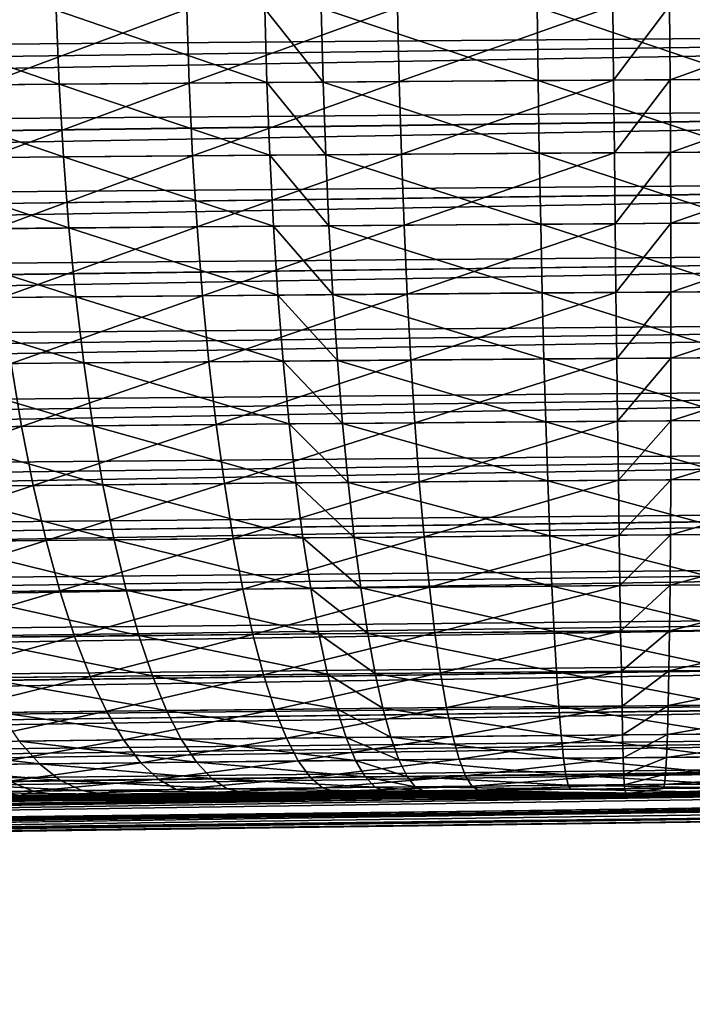
# Model space of a CAD drawing. Extents: x -30 to 30, y -63 to 0.
# Drawn here: x 22.8 to 23.4, y -63 to -62.1 of the extents above; entities that cross this region are included whole.
import ezdxf

# ---------------------------------------------------------------- set-up
doc = ezdxf.new("R2010")
doc.units = 0
doc.header["$MEASUREMENT"] = 0
doc.layers.add('L1', color=7, linetype='Continuous')

msp = doc.modelspace()

# ---------------------------------------------------------------- linework, layer by layer
at = {"layer": 'L1', "color": 7}
for points in [[(10.75011, -50.30698, -7.083118), (10.67688, -62.1746, -7.156351), (25.20338, -50.30698, -21.53638)], [(25.20338, -50.30698, -21.53638), (10.67688, -62.1746, -7.156351), (25.1313, -61.98787, -21.60846)], [(10.75011, -50.30698, 7.068976), (25.13129, -61.988, 21.59432), (10.67688, -62.17464, 7.14221)], [(10.67688, -62.17464, 7.14221), (25.13129, -61.988, 21.59432), (10.67457, -62.24392, 7.145011)], [(10.67457, -62.24392, 7.145011), (25.13129, -61.988, 21.59432), (25.12939, -62.05727, 21.59752)], [(25.1313, -61.98787, -21.60846), (10.67688, -62.1746, -7.156351), (25.12939, -62.05714, -21.61166)], [(22.77508, -62.11371, -25.77545), (22.77204, -62.0453, -25.78451), (22.96323, -62.04379, -25.82397)], [(22.77508, -62.11371, -25.77545), (22.96323, -62.04379, -25.82397), (22.96552, -62.11216, -25.81471)], [(23.03736, -62.11159, 25.82948), (23.0354, -62.04324, 25.83881), (22.84248, -62.04472, 25.80555)], [(22.96552, -62.11216, -25.81471), (22.96323, -62.04379, -25.82397), (23.15838, -62.04236, -25.84844)], [(22.96552, -62.11216, -25.81471), (23.15838, -62.04236, -25.84844), (23.15988, -62.1107, -25.83903)], [(23.08952, -62.1112, 25.83581), (23.08777, -62.04285, 25.84518), (23.0354, -62.04324, 25.83881)], [(23.08952, -62.1112, 25.83581), (23.0354, -62.04324, 25.83881), (23.03736, -62.11159, 25.82948)], [(23.28844, -62.10977, 25.84978), (23.28749, -62.04146, 25.85925), (23.08777, -62.04285, 25.84518)], [(23.28844, -62.10977, 25.84978), (23.08777, -62.04285, 25.84518), (23.08952, -62.1112, 25.83581)], [(23.15988, -62.1107, -25.83903), (23.15838, -62.04236, -25.84844), (23.3576, -62.041, -25.85743)], [(23.15988, -62.1107, -25.83903), (23.3576, -62.041, -25.85743), (23.35829, -62.1093, -25.84795)], [(23.48507, -62.10846, 25.84791), (23.48493, -62.04018, 25.85742), (23.28749, -62.04146, 25.85925)], [(23.48507, -62.10846, 25.84791), (23.28749, -62.04146, 25.85925), (23.28844, -62.10977, 25.84978)], [(23.35829, -62.1093, -25.84795), (23.3576, -62.041, -25.85743), (23.41002, -62.04066, -25.85714)], [(23.35829, -62.1093, -25.84795), (23.41002, -62.04066, -25.85714), (23.4105, -62.10895, -25.84765)], [(23.4105, -62.10895, -25.84765), (23.41002, -62.04066, -25.85714), (23.60469, -62.03946, -25.84637)], [(23.4105, -62.10895, -25.84765), (23.60469, -62.03946, -25.84637), (23.60437, -62.10772, -25.83688)], [(22.8452, -62.11311, 25.7964), (22.84248, -62.04472, 25.80555), (22.65252, -62.04627, 25.7572)], [(22.8452, -62.11311, 25.7964), (22.65252, -62.04627, 25.7572), (22.656, -62.1147, 25.7483)], [(23.03736, -62.11159, 25.82948), (22.84248, -62.04472, 25.80555), (22.8452, -62.11311, 25.7964)], [(10.67457, -62.24392, 7.145011), (25.12939, -62.05727, 21.59752), (10.66803, -62.31263, 7.152046)], [(10.66803, -62.31263, 7.152046), (25.12939, -62.05727, 21.59752), (25.12324, -62.12597, 21.60496)], [(25.12939, -62.05714, -21.61166), (10.67688, -62.1746, -7.156351), (10.67457, -62.24388, -7.159153)], [(25.12939, -62.05714, -21.61166), (10.67457, -62.24388, -7.159153), (25.12324, -62.12584, -21.6191)], [(23.41088, -62.17618, -25.8323), (23.4105, -62.10895, -25.84765), (23.60437, -62.10772, -25.83688)], [(23.41088, -62.17618, -25.8323), (23.60437, -62.10772, -25.83688), (23.60349, -62.17492, -25.82157)], [(22.84915, -62.18042, 25.78152), (22.8452, -62.11311, 25.7964), (22.656, -62.1147, 25.7483)], [(22.84915, -62.18042, 25.78152), (22.656, -62.1147, 25.7483), (22.66113, -62.18205, 25.73376)], [(22.77953, -62.18104, -25.7607), (22.77508, -62.11371, -25.77545), (22.96552, -62.11216, -25.81471)], [(22.77953, -62.18104, -25.7607), (22.96552, -62.11216, -25.81471), (22.96875, -62.17946, -25.79967)], [(23.04008, -62.17887, 25.81435), (23.03736, -62.11159, 25.82948), (22.8452, -62.11311, 25.7964)], [(23.04008, -62.17887, 25.81435), (22.8452, -62.11311, 25.7964), (22.84915, -62.18042, 25.78152)], [(22.96875, -62.17946, -25.79967), (22.96552, -62.11216, -25.81471), (23.15988, -62.1107, -25.83903)], [(22.96875, -62.17946, -25.79967), (23.15988, -62.1107, -25.83903), (23.16187, -62.17796, -25.8238)], [(23.09191, -62.17847, 25.82063), (23.08952, -62.1112, 25.83581), (23.03736, -62.11159, 25.82948)], [(23.09191, -62.17847, 25.82063), (23.03736, -62.11159, 25.82948), (23.04008, -62.17887, 25.81435)], [(23.28955, -62.17701, 25.83447), (23.28844, -62.10977, 25.84978), (23.08952, -62.1112, 25.83581)], [(23.28955, -62.17701, 25.83447), (23.08952, -62.1112, 25.83581), (23.09191, -62.17847, 25.82063)], [(23.16187, -62.17796, -25.8238), (23.15988, -62.1107, -25.83903), (23.35829, -62.1093, -25.84795)], [(23.16187, -62.17796, -25.8238), (23.35829, -62.1093, -25.84795), (23.359, -62.17653, -25.83261)], [(23.48492, -62.17567, 25.83257), (23.48507, -62.10846, 25.84791), (23.28844, -62.10977, 25.84978)], [(23.48492, -62.17567, 25.83257), (23.28844, -62.10977, 25.84978), (23.28955, -62.17701, 25.83447)], [(23.359, -62.17653, -25.83261), (23.35829, -62.1093, -25.84795), (23.4105, -62.10895, -25.84765)], [(23.359, -62.17653, -25.83261), (23.4105, -62.10895, -25.84765), (23.41088, -62.17618, -25.8323)], [(10.66803, -62.31263, 7.152046), (25.12324, -62.12597, 21.60496), (10.6573, -62.38024, 7.163259)], [(10.6573, -62.38024, 7.163259), (25.12324, -62.12597, 21.60496), (25.1129, -62.19358, 21.61656)], [(25.12324, -62.12584, -21.6191), (10.67457, -62.24388, -7.159153), (10.66803, -62.31258, -7.166188)], [(25.12324, -62.12584, -21.6191), (10.66803, -62.31258, -7.166188), (25.11291, -62.19345, -21.6307)], [(22.85427, -62.24616, 25.76101), (22.84915, -62.18042, 25.78152), (22.66113, -62.18205, 25.73376)], [(22.78534, -62.24679, -25.74037), (22.77953, -62.18104, -25.7607), (22.96875, -62.17946, -25.79967)], [(22.78534, -62.24679, -25.74037), (22.96875, -62.17946, -25.79967), (22.97291, -62.24518, -25.77895)], [(23.04354, -62.24458, 25.79352), (23.04008, -62.17887, 25.81435), (22.84915, -62.18042, 25.78152)], [(23.04354, -62.24458, 25.79352), (22.84915, -62.18042, 25.78152), (22.85427, -62.24616, 25.76101)], [(22.97291, -62.24518, -25.77895), (22.96875, -62.17946, -25.79967), (23.16187, -62.17796, -25.8238)], [(22.97291, -62.24518, -25.77895), (23.16187, -62.17796, -25.8238), (23.16433, -62.24364, -25.80284)], [(23.09491, -62.24417, 25.79973), (23.09191, -62.17847, 25.82063), (23.04008, -62.17887, 25.81435)], [(23.09491, -62.24417, 25.79973), (23.04008, -62.17887, 25.81435), (23.04354, -62.24458, 25.79352)], [(23.29083, -62.24268, 25.81342), (23.28955, -62.17701, 25.83447), (23.09191, -62.17847, 25.82063)], [(23.29083, -62.24268, 25.81342), (23.09191, -62.17847, 25.82063), (23.09491, -62.24417, 25.79973)], [(23.16433, -62.24364, -25.80284), (23.16187, -62.17796, -25.8238), (23.359, -62.17653, -25.83261)], [(23.16433, -62.24364, -25.80284), (23.359, -62.17653, -25.83261), (23.35973, -62.24219, -25.81154)], [(23.48448, -62.24131, 25.81151), (23.48492, -62.17567, 25.83257), (23.28955, -62.17701, 25.83447)], [(23.48448, -62.24131, 25.81151), (23.28955, -62.17701, 25.83447), (23.29083, -62.24268, 25.81342)], [(23.35973, -62.24219, -25.81154), (23.359, -62.17653, -25.83261), (23.41088, -62.17618, -25.8323)], [(23.35973, -62.24219, -25.81154), (23.41088, -62.17618, -25.8323), (23.41115, -62.24183, -25.81123)], [(23.41115, -62.24183, -25.81123), (23.41088, -62.17618, -25.8323), (23.60349, -62.17492, -25.82157)], [(23.41115, -62.24183, -25.81123), (23.60349, -62.17492, -25.82157), (23.60206, -62.24054, -25.80057)], [(22.85427, -62.24616, 25.76101), (22.66113, -62.18205, 25.73376), (22.66789, -62.24783, 25.71371)], [(10.6573, -62.38024, 7.163259), (25.1129, -62.19358, 21.61656), (10.64246, -62.44626, 7.178569)], [(10.64246, -62.44626, 7.178569), (25.1129, -62.19358, 21.61656), (25.09845, -62.25959, 21.63225)], [(25.11291, -62.19345, -21.6307), (10.66803, -62.31258, -7.166188), (10.6573, -62.38019, -7.177402)], [(25.11291, -62.19345, -21.6307), (10.6573, -62.38019, -7.177402), (25.09845, -62.25947, -21.6464)], [(23.04771, -62.30823, 25.76715), (23.04354, -62.24458, 25.79352), (22.85427, -62.24616, 25.76101)], [(22.97796, -62.30883, -25.75273), (22.97291, -62.24518, -25.77895), (23.16433, -62.24364, -25.80284)], [(22.97796, -62.30883, -25.75273), (23.16433, -62.24364, -25.80284), (23.16725, -62.30727, -25.77632)], [(23.09851, -62.3078, 25.77329), (23.09491, -62.24417, 25.79973), (23.04354, -62.24458, 25.79352)], [(23.09851, -62.3078, 25.77329), (23.04354, -62.24458, 25.79352), (23.04771, -62.30823, 25.76715)], [(23.29225, -62.30628, 25.78679), (23.29083, -62.24268, 25.81342), (23.09491, -62.24417, 25.79973)], [(23.29225, -62.30628, 25.78679), (23.09491, -62.24417, 25.79973), (23.09851, -62.3078, 25.77329)], [(23.16725, -62.30727, -25.77632), (23.16433, -62.24364, -25.80284), (23.35973, -62.24219, -25.81154)], [(23.16725, -62.30727, -25.77632), (23.35973, -62.24219, -25.81154), (23.36047, -62.30579, -25.7849)], [(23.48376, -62.3049, 25.78488), (23.48448, -62.24131, 25.81151), (23.29083, -62.24268, 25.81342)], [(23.48376, -62.3049, 25.78488), (23.29083, -62.24268, 25.81342), (23.29225, -62.30628, 25.78679)], [(23.36047, -62.30579, -25.7849), (23.35973, -62.24219, -25.81154), (23.41115, -62.24183, -25.81123)], [(23.36047, -62.30579, -25.7849), (23.41115, -62.24183, -25.81123), (23.41131, -62.30542, -25.78458)], [(23.41131, -62.30542, -25.78458), (23.41115, -62.24183, -25.81123), (23.60206, -62.24054, -25.80057)], [(23.41131, -62.30542, -25.78458), (23.60206, -62.24054, -25.80057), (23.60009, -62.30412, -25.77402)], [(22.86054, -62.30983, 25.73503), (22.85427, -62.24616, 25.76101), (22.66789, -62.24783, 25.71371)], [(22.86054, -62.30983, 25.73503), (22.66789, -62.24783, 25.71371), (22.67622, -62.31153, 25.68828)], [(22.79247, -62.31047, -25.7146), (22.78534, -62.24679, -25.74037), (22.97291, -62.24518, -25.77895)], [(22.79247, -62.31047, -25.7146), (22.97291, -62.24518, -25.77895), (22.97796, -62.30883, -25.75273)], [(23.04771, -62.30823, 25.76715), (22.85427, -62.24616, 25.76101), (22.86054, -62.30983, 25.73503)], [(10.64246, -62.44626, 7.178569), (25.09845, -62.25959, 21.63225), (10.62363, -62.51018, 7.197858)], [(10.62363, -62.51018, 7.197858), (25.09845, -62.25959, 21.63225), (25.07999, -62.32351, 21.65191)], [(25.09845, -62.25947, -21.6464), (10.6573, -62.38019, -7.177402), (10.64246, -62.44621, -7.192711)], [(25.09845, -62.25947, -21.6464), (10.64246, -62.44621, -7.192711), (25.07999, -62.32338, -21.66606)], [(22.80088, -62.37162, -25.68359), (22.79247, -62.31047, -25.7146), (22.97796, -62.30883, -25.75273)], [(22.80088, -62.37162, -25.68359), (22.97796, -62.30883, -25.75273), (22.98386, -62.36995, -25.72118)], [(23.05256, -62.36933, 25.73544), (23.04771, -62.30823, 25.76715), (22.86054, -62.30983, 25.73503)], [(22.98386, -62.36995, -25.72118), (22.97796, -62.30883, -25.75273), (23.16725, -62.30727, -25.77632)], [(22.98386, -62.36995, -25.72118), (23.16725, -62.30727, -25.77632), (23.1706, -62.36836, -25.74443)], [(23.10268, -62.36891, 25.74148), (23.09851, -62.3078, 25.77329), (23.04771, -62.30823, 25.76715)], [(23.10268, -62.36891, 25.74148), (23.04771, -62.30823, 25.76715), (23.05256, -62.36933, 25.73544)], [(23.29382, -62.36736, 25.75479), (23.29225, -62.30628, 25.78679), (23.09851, -62.3078, 25.77329)], [(23.29382, -62.36736, 25.75479), (23.09851, -62.3078, 25.77329), (23.10268, -62.36891, 25.74148)], [(23.1706, -62.36836, -25.74443), (23.16725, -62.30727, -25.77632), (23.36047, -62.30579, -25.7849)], [(23.1706, -62.36836, -25.74443), (23.36047, -62.30579, -25.7849), (23.36122, -62.36686, -25.75288)], [(23.48274, -62.36595, 25.75289), (23.48376, -62.3049, 25.78488), (23.29225, -62.30628, 25.78679)], [(23.48274, -62.36595, 25.75289), (23.29225, -62.30628, 25.78679), (23.29382, -62.36736, 25.75479)], [(23.36122, -62.36686, -25.75288), (23.36047, -62.30579, -25.7849), (23.41131, -62.30542, -25.78458)], [(23.36122, -62.36686, -25.75288), (23.41131, -62.30542, -25.78458), (23.41137, -62.36649, -25.75256)], [(23.41137, -62.36649, -25.75256), (23.41131, -62.30542, -25.78458), (23.60009, -62.30412, -25.77402)], [(23.41137, -62.36649, -25.75256), (23.60009, -62.30412, -25.77402), (23.59759, -62.36516, -25.74212)], [(22.8679, -62.37096, 25.70377), (22.86054, -62.30983, 25.73503), (22.67622, -62.31153, 25.68828)], [(22.8679, -62.37096, 25.70377), (22.67622, -62.31153, 25.68828), (22.68605, -62.37268, 25.65767)], [(23.05256, -62.36933, 25.73544), (22.86054, -62.30983, 25.73503), (22.8679, -62.37096, 25.70377)], [(10.62363, -62.51018, 7.197858), (25.07999, -62.32351, 21.65191), (10.60094, -62.57153, 7.220983)], [(10.60094, -62.57153, 7.220983), (25.07999, -62.32351, 21.65191), (25.05766, -62.38485, 21.67539)], [(25.07999, -62.32338, -21.66606), (10.64246, -62.44621, -7.192711), (10.62363, -62.51013, -7.212001)], [(25.07999, -62.32338, -21.66606), (10.62363, -62.51013, -7.212001), (25.05766, -62.38472, -21.68954)], [(22.63404, -62.43152, -25.59664), (22.80088, -62.37162, -25.68359), (22.81049, -62.42976, -25.64756)], [(22.87631, -62.4291, 25.66746), (22.8679, -62.37096, 25.70377), (22.68605, -62.37268, 25.65767)], [(22.81049, -62.42976, -25.64756), (22.80088, -62.37162, -25.68359), (22.98386, -62.36995, -25.72118)], [(22.81049, -62.42976, -25.64756), (22.98386, -62.36995, -25.72118), (22.99058, -62.42807, -25.68454)], [(23.05806, -62.42745, 25.69861), (23.05256, -62.36933, 25.73544), (22.8679, -62.37096, 25.70377)], [(23.05806, -62.42745, 25.69861), (22.8679, -62.37096, 25.70377), (22.87631, -62.4291, 25.66746)], [(22.99058, -62.42807, -25.68454), (22.98386, -62.36995, -25.72118), (23.1706, -62.36836, -25.74443)], [(22.99058, -62.42807, -25.68454), (23.1706, -62.36836, -25.74443), (23.17437, -62.42647, -25.70741)], [(23.10739, -62.42701, 25.70456), (23.10268, -62.36891, 25.74148), (23.05256, -62.36933, 25.73544)], [(23.10739, -62.42701, 25.70456), (23.05256, -62.36933, 25.73544), (23.05806, -62.42745, 25.69861)], [(23.29551, -62.42545, 25.71765), (23.29382, -62.36736, 25.75479), (23.10268, -62.36891, 25.74148)], [(23.29551, -62.42545, 25.71765), (23.10268, -62.36891, 25.74148), (23.10739, -62.42701, 25.70456)], [(23.17437, -62.42647, -25.70741), (23.1706, -62.36836, -25.74443), (23.36122, -62.36686, -25.75288)], [(23.17437, -62.42647, -25.70741), (23.36122, -62.36686, -25.75288), (23.36196, -62.42495, -25.71571)], [(23.48145, -62.42402, 25.71576), (23.48274, -62.36595, 25.75289), (23.29382, -62.36736, 25.75479)], [(23.48145, -62.42402, 25.71576), (23.29382, -62.36736, 25.75479), (23.29551, -62.42545, 25.71765)], [(23.36196, -62.42495, -25.71571), (23.36122, -62.36686, -25.75288), (23.41137, -62.36649, -25.75256)], [(23.36196, -62.42495, -25.71571), (23.41137, -62.36649, -25.75256), (23.41132, -62.42457, -25.7154)], [(23.41132, -62.42457, -25.7154), (23.41137, -62.36649, -25.75256), (23.59759, -62.36516, -25.74212)], [(23.41132, -62.42457, -25.7154), (23.59759, -62.36516, -25.74212), (23.59459, -62.42323, -25.70511)], [(22.87631, -62.4291, 25.66746), (22.68605, -62.37268, 25.65767), (22.69733, -62.43084, 25.6221)], [(10.60094, -62.57153, 7.220983), (25.05766, -62.38485, 21.67539), (10.57458, -62.62983, 7.247769)], [(10.57458, -62.62983, 7.247769), (25.05766, -62.38485, 21.67539), (25.03163, -62.44315, 21.70252)], [(25.05766, -62.38472, -21.68954), (10.62363, -62.51013, -7.212001), (10.60095, -62.57148, -7.235127)], [(25.05766, -62.38472, -21.68954), (10.60095, -62.57148, -7.235127), (25.03163, -62.44303, -21.71666)], [(22.99806, -62.48277, -25.6431), (22.99058, -62.42807, -25.68454), (23.17437, -62.42647, -25.70741)], [(22.99806, -62.48277, -25.6431), (23.17437, -62.42647, -25.70741), (23.17851, -62.48115, -25.66554)], [(23.1126, -62.4817, 25.6628), (23.10739, -62.42701, 25.70456), (23.05806, -62.42745, 25.69861)], [(23.29732, -62.48013, 25.67564), (23.29551, -62.42545, 25.71765), (23.10739, -62.42701, 25.70456)], [(23.29732, -62.48013, 25.67564), (23.10739, -62.42701, 25.70456), (23.1126, -62.4817, 25.6628)], [(23.17851, -62.48115, -25.66554), (23.17437, -62.42647, -25.70741), (23.36196, -62.42495, -25.71571)], [(23.17851, -62.48115, -25.66554), (23.36196, -62.42495, -25.71571), (23.36269, -62.47962, -25.67368)], [(23.4799, -62.47868, 25.67378), (23.48145, -62.42402, 25.71576), (23.29551, -62.42545, 25.71765)], [(23.4799, -62.47868, 25.67378), (23.29551, -62.42545, 25.71765), (23.29732, -62.48013, 25.67564)], [(23.36269, -62.47962, -25.67368), (23.36196, -62.42495, -25.71571), (23.41132, -62.42457, -25.7154)], [(23.36269, -62.47962, -25.67368), (23.41132, -62.42457, -25.7154), (23.41116, -62.47923, -25.67337)], [(23.41116, -62.47923, -25.67337), (23.41132, -62.42457, -25.7154), (23.59459, -62.42323, -25.70511)], [(23.41116, -62.47923, -25.67337), (23.59459, -62.42323, -25.70511), (23.5911, -62.47788, -25.66326)], [(22.648, -62.48625, -25.55681), (22.63404, -62.43152, -25.59664), (22.81049, -62.42976, -25.64756)], [(22.648, -62.48625, -25.55681), (22.81049, -62.42976, -25.64756), (22.82124, -62.48447, -25.60679)], [(22.8857, -62.4838, 25.62638), (22.87631, -62.4291, 25.66746), (22.69733, -62.43084, 25.6221)], [(22.8857, -62.4838, 25.62638), (22.69733, -62.43084, 25.6221), (22.70995, -62.48556, 25.58185)], [(22.82124, -62.48447, -25.60679), (22.81049, -62.42976, -25.64756), (22.99058, -62.42807, -25.68454)], [(22.82124, -62.48447, -25.60679), (22.99058, -62.42807, -25.68454), (22.99806, -62.48277, -25.6431)], [(23.06416, -62.48213, 25.65696), (23.05806, -62.42745, 25.69861), (22.87631, -62.4291, 25.66746)], [(23.06416, -62.48213, 25.65696), (22.87631, -62.4291, 25.66746), (22.8857, -62.4838, 25.62638)], [(23.1126, -62.4817, 25.6628), (23.05806, -62.42745, 25.69861), (23.06416, -62.48213, 25.65696)], [(10.57458, -62.62983, 7.247769), (25.03163, -62.44315, 21.70252), (10.54472, -62.68466, 7.278015)], [(10.54472, -62.68466, 7.278015), (25.03163, -62.44315, 21.70252), (25.0021, -62.49798, 21.73308)], [(25.03163, -62.44303, -21.71666), (10.60095, -62.57148, -7.235127), (10.57458, -62.62979, -7.261912)], [(25.03163, -62.44303, -21.71666), (10.57458, -62.62979, -7.261912), (25.0021, -62.49785, -21.74723)], [(23.00625, -62.53363, -25.59715), (22.99806, -62.48277, -25.6431), (23.17851, -62.48115, -25.66554)], [(23.00625, -62.53363, -25.59715), (23.17851, -62.48115, -25.66554), (23.183, -62.532, -25.61913)], [(23.11828, -62.53256, 25.61651), (23.1126, -62.4817, 25.6628), (23.06416, -62.48213, 25.65696)], [(23.29923, -62.53097, 25.62908), (23.29732, -62.48013, 25.67564), (23.1126, -62.4817, 25.6628)], [(23.29923, -62.53097, 25.62908), (23.1126, -62.4817, 25.6628), (23.11828, -62.53256, 25.61651)], [(23.183, -62.532, -25.61913), (23.17851, -62.48115, -25.66554), (23.36269, -62.47962, -25.67368)], [(23.183, -62.532, -25.61913), (23.36269, -62.47962, -25.67368), (23.36342, -62.53046, -25.6271)], [(23.47809, -62.52953, 25.62725), (23.4799, -62.47868, 25.67378), (23.29732, -62.48013, 25.67564)], [(23.47809, -62.52953, 25.62725), (23.29732, -62.48013, 25.67564), (23.29923, -62.53097, 25.62908)], [(23.36342, -62.53046, -25.6271), (23.36269, -62.47962, -25.67368), (23.41116, -62.47923, -25.67337)], [(23.36342, -62.53046, -25.6271), (23.41116, -62.47923, -25.67337), (23.41089, -62.53008, -25.6268)], [(23.41089, -62.53008, -25.6268), (23.41116, -62.47923, -25.67337), (23.5911, -62.47788, -25.66326)], [(23.41089, -62.53008, -25.6268), (23.5911, -62.47788, -25.66326), (23.58715, -62.52871, -25.6169)], [(22.66335, -62.53713, -25.51263), (22.648, -62.48625, -25.55681), (22.82124, -62.48447, -25.60679)], [(22.66335, -62.53713, -25.51263), (22.82124, -62.48447, -25.60679), (22.83305, -62.53534, -25.56159)], [(22.896, -62.53467, 25.58083), (22.8857, -62.4838, 25.62638), (22.70995, -62.48556, 25.58185)], [(22.896, -62.53467, 25.58083), (22.70995, -62.48556, 25.58185), (22.72383, -62.53644, 25.53721)], [(22.83305, -62.53534, -25.56159), (22.82124, -62.48447, -25.60679), (22.99806, -62.48277, -25.6431)], [(22.83305, -62.53534, -25.56159), (22.99806, -62.48277, -25.6431), (23.00625, -62.53363, -25.59715)], [(23.07082, -62.53299, 25.61078), (23.06416, -62.48213, 25.65696), (22.8857, -62.4838, 25.62638)], [(23.07082, -62.53299, 25.61078), (22.8857, -62.4838, 25.62638), (22.896, -62.53467, 25.58083)], [(23.11828, -62.53256, 25.61651), (23.06416, -62.48213, 25.65696), (23.07082, -62.53299, 25.61078)], [(10.54472, -62.68466, 7.278015), (25.0021, -62.49798, 21.73308), (10.51161, -62.73561, 7.311494)], [(10.51161, -62.73561, 7.311494), (25.0021, -62.49798, 21.73308), (24.96928, -62.54892, 21.76686)], [(25.0021, -62.49785, -21.74723), (10.57458, -62.62979, -7.261912), (10.54473, -62.68463, -7.292159)], [(25.0021, -62.49785, -21.74723), (10.54473, -62.68463, -7.292159), (24.96929, -62.54879, -21.781)], [(22.67998, -62.58378, -25.46443), (22.66335, -62.53713, -25.51263), (22.83305, -62.53534, -25.56159)], [(22.67998, -62.58378, -25.46443), (22.83305, -62.53534, -25.56159), (22.84582, -62.58199, -25.51228)], [(22.90713, -62.58132, 25.53114), (22.896, -62.53467, 25.58083), (22.72383, -62.53644, 25.53721)], [(22.90713, -62.58132, 25.53114), (22.72383, -62.53644, 25.53721), (22.73886, -62.58309, 25.48851)], [(22.84582, -62.58199, -25.51228), (22.83305, -62.53534, -25.56159), (23.00625, -62.53363, -25.59715)], [(22.84582, -62.58199, -25.51228), (23.00625, -62.53363, -25.59715), (23.01508, -62.58028, -25.54704)], [(23.078, -62.57964, 25.56043), (23.07082, -62.53299, 25.61078), (22.896, -62.53467, 25.58083)], [(23.078, -62.57964, 25.56043), (22.896, -62.53467, 25.58083), (22.90713, -62.58132, 25.53114)], [(23.01508, -62.58028, -25.54704), (23.00625, -62.53363, -25.59715), (23.183, -62.532, -25.61913)], [(23.01508, -62.58028, -25.54704), (23.183, -62.532, -25.61913), (23.18781, -62.57865, -25.56852)], [(23.12437, -62.57921, 25.56602), (23.11828, -62.53256, 25.61651), (23.07082, -62.53299, 25.61078)], [(23.12437, -62.57921, 25.56602), (23.07082, -62.53299, 25.61078), (23.078, -62.57964, 25.56043)], [(23.30123, -62.57762, 25.57831), (23.29923, -62.53097, 25.62908), (23.11828, -62.53256, 25.61651)], [(23.30123, -62.57762, 25.57831), (23.11828, -62.53256, 25.61651), (23.12437, -62.57921, 25.56602)], [(23.18781, -62.57865, -25.56852), (23.183, -62.532, -25.61913), (23.36342, -62.53046, -25.6271)], [(23.18781, -62.57865, -25.56852), (23.36342, -62.53046, -25.6271), (23.36412, -62.57711, -25.57632)], [(23.47603, -62.57617, 25.57653), (23.47809, -62.52953, 25.62725), (23.29923, -62.53097, 25.62908)], [(23.47603, -62.57617, 25.57653), (23.29923, -62.53097, 25.62908), (23.30123, -62.57762, 25.57831)], [(23.36412, -62.57711, -25.57632), (23.36342, -62.53046, -25.6271), (23.41089, -62.53008, -25.6268)], [(23.36412, -62.57711, -25.57632), (23.41089, -62.53008, -25.6268), (23.41051, -62.57672, -25.57602)], [(23.41051, -62.57672, -25.57602), (23.41089, -62.53008, -25.6268), (23.58715, -62.52871, -25.6169)], [(23.41051, -62.57672, -25.57602), (23.58715, -62.52871, -25.6169), (23.58276, -62.57536, -25.56635)], [(10.51161, -62.73561, 7.311494), (24.96928, -62.54892, 21.76686), (10.47549, -62.78229, 7.347953)], [(10.47549, -62.78229, 7.347953), (24.96928, -62.54892, 21.76686), (24.93343, -62.59559, 21.80359)], [(24.96929, -62.54879, -21.781), (10.54473, -62.68463, -7.292159), (10.51161, -62.73557, -7.325638)], [(24.96929, -62.54879, -21.781), (10.51161, -62.73557, -7.325638), (24.93344, -62.59547, -21.81774)], [(22.69778, -62.62586, -25.41258), (22.67998, -62.58378, -25.46443), (22.84582, -62.58199, -25.51228)], [(22.69778, -62.62586, -25.41258), (22.84582, -62.58199, -25.51228), (22.85947, -62.62407, -25.45924)], [(22.91902, -62.62341, 25.47771), (22.90713, -62.58132, 25.53114), (22.73886, -62.58309, 25.48851)], [(22.85947, -62.62407, -25.45924), (22.84582, -62.58199, -25.51228), (23.01508, -62.58028, -25.54704)], [(22.85947, -62.62407, -25.45924), (23.01508, -62.58028, -25.54704), (23.02449, -62.62237, -25.49314)], [(23.08562, -62.62174, 25.50627), (23.078, -62.57964, 25.56043), (22.90713, -62.58132, 25.53114)], [(23.08562, -62.62174, 25.50627), (22.90713, -62.58132, 25.53114), (22.91902, -62.62341, 25.47771)], [(23.02449, -62.62237, -25.49314), (23.01508, -62.58028, -25.54704), (23.18781, -62.57865, -25.56852)], [(23.02449, -62.62237, -25.49314), (23.18781, -62.57865, -25.56852), (23.19291, -62.62074, -25.51409)], [(23.13085, -62.6213, 25.51172), (23.12437, -62.57921, 25.56602), (23.078, -62.57964, 25.56043)], [(23.13085, -62.6213, 25.51172), (23.078, -62.57964, 25.56043), (23.08562, -62.62174, 25.50627)], [(23.3033, -62.61972, 25.52372), (23.30123, -62.57762, 25.57831), (23.12437, -62.57921, 25.56602)], [(23.3033, -62.61972, 25.52372), (23.12437, -62.57921, 25.56602), (23.13085, -62.6213, 25.51172)], [(23.19291, -62.62074, -25.51409), (23.18781, -62.57865, -25.56852), (23.36412, -62.57711, -25.57632)], [(23.19291, -62.62074, -25.51409), (23.36412, -62.57711, -25.57632), (23.36481, -62.6192, -25.5217)], [(23.47376, -62.61827, 25.52199), (23.47603, -62.57617, 25.57653), (23.30123, -62.57762, 25.57831)], [(23.47376, -62.61827, 25.52199), (23.30123, -62.57762, 25.57831), (23.3033, -62.61972, 25.52372)], [(23.36481, -62.6192, -25.5217), (23.36412, -62.57711, -25.57632), (23.41051, -62.57672, -25.57602)], [(23.36481, -62.6192, -25.5217), (23.41051, -62.57672, -25.57602), (23.41004, -62.61882, -25.52141)], [(23.41004, -62.61882, -25.52141), (23.41051, -62.57672, -25.57602), (23.58276, -62.57536, -25.56635)], [(23.41004, -62.61882, -25.52141), (23.58276, -62.57536, -25.56635), (23.57798, -62.61746, -25.51199)], [(22.91902, -62.62341, 25.47771), (22.73886, -62.58309, 25.48851), (22.75494, -62.62517, 25.43613)], [(10.47549, -62.78229, 7.347953), (24.93343, -62.59559, 21.80359), (10.43663, -62.82434, 7.387118)], [(10.43663, -62.82434, 7.387118), (24.93343, -62.59559, 21.80359), (24.89482, -62.63764, 21.843)], [(24.93344, -62.59547, -21.81774), (10.51161, -62.73557, -7.325638), (10.47549, -62.78224, -7.362097)], [(24.93344, -62.59547, -21.81774), (10.47549, -62.78224, -7.362097), (24.89482, -62.63752, -21.85715)], [(23.47127, -62.65552, 25.46403), (23.47376, -62.61827, 25.52199), (23.3033, -62.61972, 25.52372)], [(23.40947, -62.65606, -25.46339), (23.41004, -62.61882, -25.52141), (23.57798, -62.61746, -25.51199)], [(23.40947, -62.65606, -25.46339), (23.57798, -62.61746, -25.51199), (23.57284, -62.65471, -25.45423)], [(22.71661, -62.66306, -25.35746), (22.69778, -62.62586, -25.41258), (22.85947, -62.62407, -25.45924)], [(22.71661, -62.66306, -25.35746), (22.85947, -62.62407, -25.45924), (22.87389, -62.66128, -25.40286)], [(22.93156, -62.66062, 25.4209), (22.91902, -62.62341, 25.47771), (22.75494, -62.62517, 25.43613)], [(22.93156, -62.66062, 25.4209), (22.75494, -62.62517, 25.43613), (22.77194, -62.66237, 25.38043)], [(22.87389, -62.66128, -25.40286), (22.85947, -62.62407, -25.45924), (23.02449, -62.62237, -25.49314)], [(22.87389, -62.66128, -25.40286), (23.02449, -62.62237, -25.49314), (23.03441, -62.65958, -25.43585)], [(23.09365, -62.65896, 25.44871), (23.08562, -62.62174, 25.50627), (22.91902, -62.62341, 25.47771)], [(23.09365, -62.65896, 25.44871), (22.91902, -62.62341, 25.47771), (22.93156, -62.66062, 25.4209)], [(23.03441, -62.65958, -25.43585), (23.02449, -62.62237, -25.49314), (23.19291, -62.62074, -25.51409)], [(23.03441, -62.65958, -25.43585), (23.19291, -62.62074, -25.51409), (23.19824, -62.65797, -25.45625)], [(23.13765, -62.65853, 25.45402), (23.13085, -62.6213, 25.51172), (23.08562, -62.62174, 25.50627)], [(23.13765, -62.65853, 25.45402), (23.08562, -62.62174, 25.50627), (23.09365, -62.65896, 25.44871)], [(23.30543, -62.65695, 25.4657), (23.3033, -62.61972, 25.52372), (23.13085, -62.6213, 25.51172)], [(23.30543, -62.65695, 25.4657), (23.13085, -62.6213, 25.51172), (23.13765, -62.65853, 25.45402)], [(23.19824, -62.65797, -25.45625), (23.19291, -62.62074, -25.51409), (23.36481, -62.6192, -25.5217)], [(23.19824, -62.65797, -25.45625), (23.36481, -62.6192, -25.5217), (23.36546, -62.65644, -25.46366)], [(23.47127, -62.65552, 25.46403), (23.3033, -62.61972, 25.52372), (23.30543, -62.65695, 25.4657)], [(23.36546, -62.65644, -25.46366), (23.36481, -62.6192, -25.5217), (23.41004, -62.61882, -25.52141)], [(23.36546, -62.65644, -25.46366), (23.41004, -62.61882, -25.52141), (23.40947, -62.65606, -25.46339)], [(10.43663, -62.82434, 7.387118), (24.89482, -62.63764, 21.843), (10.39532, -62.86145, 7.428696)], [(10.39532, -62.86145, 7.428696), (24.89482, -62.63764, 21.843), (24.85372, -62.67475, 21.8848)], [(24.89482, -62.63752, -21.85715), (10.47549, -62.78224, -7.362097), (10.43663, -62.82429, -7.401263)], [(24.89482, -62.63752, -21.85715), (10.43663, -62.82429, -7.401263), (24.85372, -62.67463, -21.89894)], [(23.4088, -62.68816, -25.40237), (23.40947, -62.65606, -25.46339), (23.57284, -62.65471, -25.45423)], [(23.4088, -62.68816, -25.40237), (23.57284, -62.65471, -25.45423), (23.56737, -62.68683, -25.3935)], [(22.73632, -62.69509, -25.29947), (22.71661, -62.66306, -25.35746), (22.87389, -62.66128, -25.40286)], [(22.73632, -62.69509, -25.29947), (22.87389, -62.66128, -25.40286), (22.88897, -62.69333, -25.34357)], [(22.94467, -62.69267, 25.36116), (22.93156, -62.66062, 25.4209), (22.77194, -62.66237, 25.38043)], [(22.94467, -62.69267, 25.36116), (22.77194, -62.66237, 25.38043), (22.78973, -62.69441, 25.32186)], [(22.88897, -62.69333, -25.34357), (22.87389, -62.66128, -25.40286), (23.03441, -62.65958, -25.43585)], [(22.88897, -62.69333, -25.34357), (23.03441, -62.65958, -25.43585), (23.04477, -62.69165, -25.3756)], [(23.10202, -62.69103, 25.38817), (23.09365, -62.65896, 25.44871), (22.93156, -62.66062, 25.4209)], [(23.10202, -62.69103, 25.38817), (22.93156, -62.66062, 25.4209), (22.94467, -62.69267, 25.36116)], [(23.04477, -62.69165, -25.3756), (23.03441, -62.65958, -25.43585), (23.19824, -62.65797, -25.45625)], [(23.04477, -62.69165, -25.3756), (23.19824, -62.65797, -25.45625), (23.20378, -62.69006, -25.39542)], [(23.14473, -62.6906, 25.39333), (23.13765, -62.65853, 25.45402), (23.09365, -62.65896, 25.44871)], [(23.14473, -62.6906, 25.39333), (23.09365, -62.65896, 25.44871), (23.10202, -62.69103, 25.38817)], [(23.3076, -62.68904, 25.40469), (23.30543, -62.65695, 25.4657), (23.13765, -62.65853, 25.45402)], [(23.3076, -62.68904, 25.40469), (23.13765, -62.65853, 25.45402), (23.14473, -62.6906, 25.39333)], [(23.20378, -62.69006, -25.39542), (23.19824, -62.65797, -25.45625), (23.36546, -62.65644, -25.46366)], [(23.20378, -62.69006, -25.39542), (23.36546, -62.65644, -25.46366), (23.36609, -62.68854, -25.40264)], [(23.46859, -62.68763, 25.40309), (23.47127, -62.65552, 25.46403), (23.30543, -62.65695, 25.4657)], [(23.46859, -62.68763, 25.40309), (23.30543, -62.65695, 25.4657), (23.3076, -62.68904, 25.40469)], [(23.36609, -62.68854, -25.40264), (23.36546, -62.65644, -25.46366), (23.40947, -62.65606, -25.46339)], [(23.36609, -62.68854, -25.40264), (23.40947, -62.65606, -25.46339), (23.4088, -62.68816, -25.40237)], [(10.39532, -62.86145, 7.428696), (24.85372, -62.67475, 21.8848), (10.35187, -62.89335, 7.472373)], [(10.35187, -62.89335, 7.472373), (24.85372, -62.67475, 21.8848), (24.81047, -62.70665, 21.92866)], [(24.85372, -62.67463, -21.89894), (10.43663, -62.82429, -7.401263), (10.39532, -62.86141, -7.44284)], [(24.85372, -62.67463, -21.89894), (10.39532, -62.86141, -7.44284), (24.81047, -62.70652, -21.94281)], [(23.11067, -62.71771, 25.32511), (23.10202, -62.69103, 25.38817), (22.94467, -62.69267, 25.36116)], [(23.05549, -62.71833, -25.31284), (23.04477, -62.69165, -25.3756), (23.20378, -62.69006, -25.39542)], [(23.05549, -62.71833, -25.31284), (23.20378, -62.69006, -25.39542), (23.20948, -62.71676, -25.33206)], [(23.15204, -62.7173, 25.33012), (23.14473, -62.6906, 25.39333), (23.10202, -62.69103, 25.38817)], [(23.15204, -62.7173, 25.33012), (23.10202, -62.69103, 25.38817), (23.11067, -62.71771, 25.32511)], [(23.3098, -62.71577, 25.34115), (23.3076, -62.68904, 25.40469), (23.14473, -62.6906, 25.39333)], [(23.3098, -62.71577, 25.34115), (23.14473, -62.6906, 25.39333), (23.15204, -62.7173, 25.33012)], [(23.20948, -62.71676, -25.33206), (23.20378, -62.69006, -25.39542), (23.36609, -62.68854, -25.40264)], [(23.20948, -62.71676, -25.33206), (23.36609, -62.68854, -25.40264), (23.36667, -62.71527, -25.33907)], [(23.46574, -62.71437, 25.33961), (23.46859, -62.68763, 25.40309), (23.3076, -62.68904, 25.40469)], [(23.46574, -62.71437, 25.33961), (23.3076, -62.68904, 25.40469), (23.3098, -62.71577, 25.34115)], [(23.36667, -62.71527, -25.33907), (23.36609, -62.68854, -25.40264), (23.4088, -62.68816, -25.40237)], [(23.36667, -62.71527, -25.33907), (23.4088, -62.68816, -25.40237), (23.40804, -62.7149, -25.33881)], [(23.40804, -62.7149, -25.33881), (23.4088, -62.68816, -25.40237), (23.56737, -62.68683, -25.3935)], [(23.40804, -62.7149, -25.33881), (23.56737, -62.68683, -25.3935), (23.56162, -62.71359, -25.33024)], [(22.75677, -62.72171, -25.23907), (22.73632, -62.69509, -25.29947), (22.88897, -62.69333, -25.34357)], [(22.75677, -62.72171, -25.23907), (22.88897, -62.69333, -25.34357), (22.9046, -62.71998, -25.28179)], [(22.95826, -62.71934, 25.29893), (22.94467, -62.69267, 25.36116), (22.78973, -62.69441, 25.32186)], [(22.95826, -62.71934, 25.29893), (22.78973, -62.69441, 25.32186), (22.80818, -62.72104, 25.26083)], [(22.9046, -62.71998, -25.28179), (22.88897, -62.69333, -25.34357), (23.04477, -62.69165, -25.3756)], [(22.9046, -62.71998, -25.28179), (23.04477, -62.69165, -25.3756), (23.05549, -62.71833, -25.31284)], [(23.11067, -62.71771, 25.32511), (22.94467, -62.69267, 25.36116), (22.95826, -62.71934, 25.29893)], [(10.35187, -62.89335, 7.472373), (24.81047, -62.70665, 21.92866), (10.30662, -62.91979, 7.517821)], [(10.30662, -62.91979, 7.517821), (24.81047, -62.70665, 21.92866), (24.76537, -62.73308, 21.97427)], [(24.81047, -62.70652, -21.94281), (10.39532, -62.86141, -7.44284), (10.35187, -62.89331, -7.486518)], [(24.81047, -62.70652, -21.94281), (10.35187, -62.89331, -7.486518), (24.76537, -62.73296, -21.98841)], [(22.92067, -62.74103, -25.218), (22.9046, -62.71998, -25.28179), (23.05549, -62.71833, -25.31284)], [(22.92067, -62.74103, -25.218), (23.05549, -62.71833, -25.31284), (23.06648, -62.73942, -25.24803)], [(23.11952, -62.73882, 25.26), (23.11067, -62.71771, 25.32511), (22.95826, -62.71934, 25.29893)], [(23.06648, -62.73942, -25.24803), (23.05549, -62.71833, -25.31284), (23.20948, -62.71676, -25.33206)], [(23.06648, -62.73942, -25.24803), (23.20948, -62.71676, -25.33206), (23.2153, -62.73788, -25.26663)], [(23.15951, -62.7384, 25.26485), (23.15204, -62.7173, 25.33012), (23.11067, -62.71771, 25.32511)], [(23.15951, -62.7384, 25.26485), (23.11067, -62.71771, 25.32511), (23.11952, -62.73882, 25.26)], [(23.312, -62.73691, 25.27553), (23.3098, -62.71577, 25.34115), (23.15204, -62.7173, 25.33012)], [(23.312, -62.73691, 25.27553), (23.15204, -62.7173, 25.33012), (23.15951, -62.7384, 25.26485)], [(23.2153, -62.73788, -25.26663), (23.20948, -62.71676, -25.33206), (23.36667, -62.71527, -25.33907)], [(23.2153, -62.73788, -25.26663), (23.36667, -62.71527, -25.33907), (23.36722, -62.73642, -25.27343)], [(23.46274, -62.73554, 25.27407), (23.46574, -62.71437, 25.33961), (23.3098, -62.71577, 25.34115)], [(23.46274, -62.73554, 25.27407), (23.3098, -62.71577, 25.34115), (23.312, -62.73691, 25.27553)], [(23.36722, -62.73642, -25.27343), (23.36667, -62.71527, -25.33907), (23.40804, -62.7149, -25.33881)], [(23.36722, -62.73642, -25.27343), (23.40804, -62.7149, -25.33881), (23.40719, -62.73606, -25.27319)], [(23.40719, -62.73606, -25.27319), (23.40804, -62.7149, -25.33881), (23.56162, -62.71359, -25.33024)], [(23.40719, -62.73606, -25.27319), (23.56162, -62.71359, -25.33024), (23.55563, -62.73477, -25.26493)], [(22.82716, -62.74208, 25.19782), (22.80818, -62.72104, 25.26083), (22.66046, -62.72283, 25.21067)], [(22.82716, -62.74208, 25.19782), (22.66046, -62.72283, 25.21067), (22.68438, -62.74383, 25.1493)], [(22.77782, -62.74273, -25.17668), (22.75677, -62.72171, -25.23907), (22.9046, -62.71998, -25.28179)], [(22.77782, -62.74273, -25.17668), (22.9046, -62.71998, -25.28179), (22.92067, -62.74103, -25.218)], [(22.97221, -62.7404, 25.23467), (22.95826, -62.71934, 25.29893), (22.80818, -62.72104, 25.26083)], [(22.97221, -62.7404, 25.23467), (22.80818, -62.72104, 25.26083), (22.82716, -62.74208, 25.19782)], [(23.11952, -62.73882, 25.26), (22.95826, -62.71934, 25.29893), (22.97221, -62.7404, 25.23467)], [(10.30662, -62.91979, 7.517821), (24.76537, -62.73308, 21.97427), (10.25989, -62.94058, 7.564697)], [(10.25989, -62.94058, 7.564697), (24.76537, -62.73308, 21.97427), (24.71877, -62.75387, 22.02127)], [(24.76537, -62.73296, -21.98841), (10.35187, -62.89331, -7.486518), (10.30662, -62.91975, -7.531966)], [(24.76537, -62.73296, -21.98841), (10.30662, -62.91975, -7.531966), (24.71877, -62.75374, -22.03541)], [(23.3142, -62.75232, 25.20834), (23.312, -62.73691, 25.27553), (23.15951, -62.7384, 25.26485)], [(23.2212, -62.75327, -25.19963), (23.2153, -62.73788, -25.26663), (23.36722, -62.73642, -25.27343)], [(23.2212, -62.75327, -25.19963), (23.36722, -62.73642, -25.27343), (23.36772, -62.75184, -25.20622)], [(23.45962, -62.75098, 25.20696), (23.46274, -62.73554, 25.27407), (23.312, -62.73691, 25.27553)], [(23.45962, -62.75098, 25.20696), (23.312, -62.73691, 25.27553), (23.3142, -62.75232, 25.20834)], [(23.36772, -62.75184, -25.20622), (23.36722, -62.73642, -25.27343), (23.40719, -62.73606, -25.27319)], [(23.36772, -62.75184, -25.20622), (23.40719, -62.73606, -25.27319), (23.40627, -62.75149, -25.206)], [(23.40627, -62.75149, -25.206), (23.40719, -62.73606, -25.27319), (23.55563, -62.73477, -25.26493)], [(23.40627, -62.75149, -25.206), (23.55563, -62.73477, -25.26493), (23.54944, -62.75024, -25.19805)], [(22.84652, -62.75735, 25.13327), (22.82716, -62.74208, 25.19782), (22.68438, -62.74383, 25.1493)], [(22.84652, -62.75735, 25.13327), (22.68438, -62.74383, 25.1493), (22.70881, -62.75906, 25.08644)], [(22.79929, -62.75798, -25.11279), (22.77782, -62.74273, -25.17668), (22.92067, -62.74103, -25.218)], [(22.79929, -62.75798, -25.11279), (22.92067, -62.74103, -25.218), (22.93705, -62.75634, -25.15267)], [(22.98644, -62.75573, 25.16885), (22.97221, -62.7404, 25.23467), (22.82716, -62.74208, 25.19782)], [(22.98644, -62.75573, 25.16885), (22.82716, -62.74208, 25.19782), (22.84652, -62.75735, 25.13327)], [(22.93705, -62.75634, -25.15267), (22.92067, -62.74103, -25.218), (23.06648, -62.73942, -25.24803)], [(22.93705, -62.75634, -25.15267), (23.06648, -62.73942, -25.24803), (23.07767, -62.75477, -25.18166)], [(23.12853, -62.75418, 25.19332), (23.11952, -62.73882, 25.26), (22.97221, -62.7404, 25.23467)], [(23.12853, -62.75418, 25.19332), (22.97221, -62.7404, 25.23467), (22.98644, -62.75573, 25.16885)], [(23.07767, -62.75477, -25.18166), (23.06648, -62.73942, -25.24803), (23.2153, -62.73788, -25.26663)], [(23.07767, -62.75477, -25.18166), (23.2153, -62.73788, -25.26663), (23.2212, -62.75327, -25.19963)], [(23.16711, -62.75378, 25.19801), (23.15951, -62.7384, 25.26485), (23.11952, -62.73882, 25.26)], [(23.16711, -62.75378, 25.19801), (23.11952, -62.73882, 25.26), (23.12853, -62.75418, 25.19332)], [(23.3142, -62.75232, 25.20834), (23.15951, -62.7384, 25.26485), (23.16711, -62.75378, 25.19801)], [(10.25989, -62.94058, 7.564697), (24.71877, -62.75387, 22.02127), (10.21205, -62.95555, 7.612652)], [(10.21205, -62.95555, 7.612652), (24.71877, -62.75387, 22.02127), (24.67101, -62.76884, 22.06931)], [(24.71877, -62.75374, -22.03541), (10.30662, -62.91975, -7.531966), (10.25989, -62.94053, -7.578843)], [(24.71877, -62.75374, -22.03541), (10.25989, -62.94053, -7.578843), (24.67101, -62.76872, -22.08346)], [(22.95363, -62.76577, -25.08628), (22.93705, -62.75634, -25.15267), (23.07767, -62.75477, -25.18166)], [(22.95363, -62.76577, -25.08628), (23.07767, -62.75477, -25.18166), (23.08898, -62.76425, -25.11423)], [(23.13762, -62.76368, 25.12557), (23.12853, -62.75418, 25.19332), (22.98644, -62.75573, 25.16885)], [(23.08898, -62.76425, -25.11423), (23.07767, -62.75477, -25.18166), (23.2212, -62.75327, -25.19963)], [(23.08898, -62.76425, -25.11423), (23.2212, -62.75327, -25.19963), (23.22713, -62.7628, -25.13156)], [(23.17475, -62.7633, 25.13009), (23.16711, -62.75378, 25.19801), (23.12853, -62.75418, 25.19332)], [(23.17475, -62.7633, 25.13009), (23.12853, -62.75418, 25.19332), (23.13762, -62.76368, 25.12557)], [(23.31638, -62.76188, 25.14007), (23.3142, -62.75232, 25.20834), (23.16711, -62.75378, 25.19801)], [(23.31638, -62.76188, 25.14007), (23.16711, -62.75378, 25.19801), (23.17475, -62.7633, 25.13009)], [(23.22713, -62.7628, -25.13156), (23.2212, -62.75327, -25.19963), (23.36772, -62.75184, -25.20622)], [(23.22713, -62.7628, -25.13156), (23.36772, -62.75184, -25.20622), (23.36817, -62.76142, -25.13793)], [(23.45639, -62.76058, 25.13877), (23.45962, -62.75098, 25.20696), (23.3142, -62.75232, 25.20834)], [(23.45639, -62.76058, 25.13877), (23.3142, -62.75232, 25.20834), (23.31638, -62.76188, 25.14007)], [(23.36817, -62.76142, -25.13793), (23.36772, -62.75184, -25.20622), (23.40627, -62.75149, -25.206)], [(23.36817, -62.76142, -25.13793), (23.40627, -62.75149, -25.206), (23.40528, -62.76108, -25.13772)], [(23.40528, -62.76108, -25.13772), (23.40627, -62.75149, -25.206), (23.54944, -62.75024, -25.19805)], [(23.40528, -62.76108, -25.13772), (23.54944, -62.75024, -25.19805), (23.5431, -62.75986, -25.1301)], [(23.36951, -62.76977, -24.59581), (24.57302, -62.75845, -24.57302), (12.36442, -62.93885, -12.36442)], [(24.57302, -62.75845, -24.57302), (24.59581, -62.76977, -23.36951), (12.36442, -62.93885, -12.36442)], [(24.97869, -62.76071, 23.9262), (23.569, -62.77094, 24.28499), (12.6276, -62.93885, 12.09553)], [(24.97869, -62.76071, 23.9262), (12.6276, -62.93885, 12.09553), (24.78648, -62.77094, 23.04103)], [(22.86612, -62.76676, 25.06769), (22.84652, -62.75735, 25.13327), (22.70881, -62.75906, 25.08644)], [(22.86612, -62.76676, 25.06769), (22.70881, -62.75906, 25.08644), (22.73355, -62.76841, 25.02257)], [(22.78595, -62.7678, -25.03578), (22.79929, -62.75798, -25.11279), (22.82104, -62.76736, -25.04786)], [(22.82104, -62.76736, -25.04786), (22.79929, -62.75798, -25.11279), (22.93705, -62.75634, -25.15267)], [(22.82104, -62.76736, -25.04786), (22.93705, -62.75634, -25.15267), (22.95363, -62.76577, -25.08628)], [(23.00081, -62.76518, 25.10197), (22.98644, -62.75573, 25.16885), (22.84652, -62.75735, 25.13327)], [(23.00081, -62.76518, 25.10197), (22.84652, -62.75735, 25.13327), (22.86612, -62.76676, 25.06769)], [(22.97027, -62.76927, -25.01934), (22.95363, -62.76577, -25.08628), (23.08898, -62.76425, -25.11423)], [(22.97027, -62.76927, -25.01934), (23.08898, -62.76425, -25.11423), (23.10031, -62.7678, -25.04623)], [(23.13762, -62.76368, 25.12557), (22.98644, -62.75573, 25.16885), (23.00081, -62.76518, 25.10197)], [(23.14672, -62.76726, 25.05725), (23.13762, -62.76368, 25.12557), (23.00081, -62.76518, 25.10197)], [(23.10031, -62.7678, -25.04623), (23.08898, -62.76425, -25.11423), (23.22713, -62.7628, -25.13156)], [(23.10031, -62.7678, -25.04623), (23.22713, -62.7628, -25.13156), (23.23305, -62.7664, -25.06291)], [(23.18241, -62.76689, 25.0616), (23.17475, -62.7633, 25.13009), (23.13762, -62.76368, 25.12557)], [(23.18241, -62.76689, 25.0616), (23.13762, -62.76368, 25.12557), (23.14672, -62.76726, 25.05725)], [(23.31852, -62.76552, 25.07123), (23.31638, -62.76188, 25.14007), (23.17475, -62.7633, 25.13009)], [(23.31852, -62.76552, 25.07123), (23.17475, -62.7633, 25.13009), (23.18241, -62.76689, 25.0616)], [(23.23305, -62.7664, -25.06291), (23.22713, -62.7628, -25.13156), (23.36817, -62.76142, -25.13793)], [(23.23305, -62.7664, -25.06291), (23.36817, -62.76142, -25.13793), (23.36857, -62.76508, -25.06907)], [(23.45308, -62.76428, 25.07001), (23.45639, -62.76058, 25.13877), (23.31638, -62.76188, 25.14007)], [(23.45308, -62.76428, 25.07001), (23.31638, -62.76188, 25.14007), (23.31852, -62.76552, 25.07123)], [(23.569, -62.77094, 24.28499), (23.45308, -62.76428, 25.07001), (23.31852, -62.76552, 25.07123)], [(23.36857, -62.76508, -25.06907), (23.36817, -62.76142, -25.13793), (23.40528, -62.76108, -25.13772)], [(23.36857, -62.76508, -25.06907), (23.40528, -62.76108, -25.13772), (23.40423, -62.76475, -25.06888)], [(24.45493, -62.75854, -24.68157), (24.55378, -62.75845, -24.59317), (23.36951, -62.76977, -24.59581)], [(23.36951, -62.76977, -24.59581), (24.55378, -62.75845, -24.59317), (24.57302, -62.75845, -24.57302)], [(23.36951, -62.76977, -24.59581), (24.42715, -62.75859, -24.70404), (24.45493, -62.75854, -24.68157)], [(23.36951, -62.76977, -24.59581), (24.31749, -62.75887, -24.78388), (24.42715, -62.75859, -24.70404)], [(24.20343, -62.75929, -24.85375), (24.31749, -62.75887, -24.78388), (23.36951, -62.76977, -24.59581)], [(23.36951, -62.76977, -24.59581), (24.0851, -62.75983, -24.91398), (24.20343, -62.75929, -24.85375)], [(23.36951, -62.76977, -24.59581), (23.96256, -62.7605, -24.96469), (24.0851, -62.75983, -24.91398)], [(23.92894, -62.7607, -24.97668), (23.96256, -62.7605, -24.96469), (23.36951, -62.76977, -24.59581)], [(23.36951, -62.76977, -24.59581), (23.79903, -62.76155, -25.01573), (23.92894, -62.7607, -24.97668)], [(23.36951, -62.76977, -24.59581), (23.66826, -62.76251, -25.04391), (23.79903, -62.76155, -25.01573)], [(23.53665, -62.76358, -25.06159), (23.66826, -62.76251, -25.04391), (23.36951, -62.76977, -24.59581)], [(23.36951, -62.76977, -24.59581), (23.40423, -62.76475, -25.06888), (23.53665, -62.76358, -25.06159)], [(23.40423, -62.76475, -25.06888), (23.40528, -62.76108, -25.13772), (23.5431, -62.75986, -25.1301)], [(23.40423, -62.76475, -25.06888), (23.5431, -62.75986, -25.1301), (23.53665, -62.76358, -25.06159)], [(10.21205, -62.95555, 7.612652), (24.67101, -62.76884, 22.06931), (10.16345, -62.9646, 7.661321)], [(10.16345, -62.9646, 7.661321), (24.67101, -62.76884, 22.06931), (24.62247, -62.77789, 22.11804)], [(24.67101, -62.76872, -22.08346), (10.25989, -62.94053, -7.578843), (10.21205, -62.95551, -7.626797)], [(24.67101, -62.76872, -22.08346), (10.21205, -62.95551, -7.626797), (24.62247, -62.77777, -22.13218)], [(12.36442, -62.93885, -12.36442), (16.01171, -62.86053, -18.40299), (23.36951, -62.76977, -24.59581)], [(12.36442, -62.93885, -12.36442), (24.59581, -62.76977, -23.36951), (18.40299, -62.86053, -16.01171)], [(23.569, -62.77094, 24.28499), (19.86745, -62.81064, 22.27351), (12.6276, -62.93885, 12.09553)], [(24.78648, -62.77094, 23.04103), (12.6276, -62.93885, 12.09553), (24.57349, -62.78095, 22.16708)], [(23.36951, -62.76977, -24.59581), (16.01171, -62.86053, -18.40299), (22.18122, -62.78082, -24.5735)], [(24.59581, -62.76977, -23.36951), (24.5735, -62.78082, -22.18122), (18.40299, -62.86053, -16.01171)], [(23.569, -62.77094, 24.28499), (22.16708, -62.78095, 24.57349), (19.86745, -62.81064, 22.27351)], [(22.26735, -62.77914, 24.66605), (22.16708, -62.78095, 24.57349), (23.569, -62.77094, 24.28499)], [(23.36951, -62.76977, -24.59581), (22.18122, -62.78082, -24.5735), (22.21391, -62.78022, -24.60532)], [(22.21391, -62.78022, -24.60532), (22.31384, -62.77847, -24.69284), (23.36951, -62.76977, -24.59581)], [(23.569, -62.77094, 24.28499), (22.37319, -62.77738, 24.74917), (22.26735, -62.77914, 24.66605)], [(23.36951, -62.76977, -24.59581), (22.31384, -62.77847, -24.69284), (22.34181, -62.778, -24.71497)], [(23.36951, -62.76977, -24.59581), (22.34181, -62.778, -24.71497), (22.44978, -62.77626, -24.792)], [(23.569, -62.77094, 24.28499), (22.48442, -62.77564, 24.82315), (22.37319, -62.77738, 24.74917)], [(22.44978, -62.77626, -24.792), (22.5636, -62.77456, -24.86042), (23.36951, -62.76977, -24.59581)], [(22.60096, -62.77394, 24.8881), (22.48442, -62.77564, 24.82315), (23.569, -62.77094, 24.28499)], [(23.36951, -62.76977, -24.59581), (22.5636, -62.77456, -24.86042), (22.68334, -62.77288, -24.9201)], [(23.569, -62.77094, 24.28499), (22.63317, -62.7735, 24.90401), (22.60096, -62.77394, 24.8881)], [(23.569, -62.77094, 24.28499), (22.75843, -62.77182, 24.95815), (22.63317, -62.7735, 24.90401)], [(22.68334, -62.77288, -24.9201), (22.78595, -62.7678, -25.03578), (22.80919, -62.77123, -24.97077)], [(23.36951, -62.76977, -24.59581), (22.68334, -62.77288, -24.9201), (22.80919, -62.77123, -24.97077)], [(22.88581, -62.77023, 25.00155), (22.86612, -62.76676, 25.06769), (22.73355, -62.76841, 25.02257)], [(22.88581, -62.77023, 25.00155), (22.73355, -62.76841, 25.02257), (22.75843, -62.77182, 24.95815)], [(22.88581, -62.77023, 25.00155), (22.75843, -62.77182, 24.95815), (23.569, -62.77094, 24.28499)], [(22.80919, -62.77123, -24.97077), (22.78595, -62.7678, -25.03578), (22.82104, -62.76736, -25.04786)], [(22.80919, -62.77123, -24.97077), (22.82104, -62.76736, -25.04786), (22.84289, -62.77081, -24.98239)], [(22.80919, -62.77123, -24.97077), (22.84289, -62.77081, -24.98239), (23.36951, -62.76977, -24.59581)], [(22.84289, -62.77081, -24.98239), (22.82104, -62.76736, -25.04786), (22.95363, -62.76577, -25.08628)], [(22.84289, -62.77081, -24.98239), (22.95363, -62.76577, -25.08628), (22.97027, -62.76927, -25.01934)], [(23.36951, -62.76977, -24.59581), (22.84289, -62.77081, -24.98239), (22.97027, -62.76927, -25.01934)], [(23.01525, -62.76871, 25.03454), (23.00081, -62.76518, 25.10197), (22.86612, -62.76676, 25.06769)], [(23.01525, -62.76871, 25.03454), (22.86612, -62.76676, 25.06769), (22.88581, -62.77023, 25.00155)], [(23.569, -62.77094, 24.28499), (23.01525, -62.76871, 25.03454), (22.88581, -62.77023, 25.00155)], [(23.36951, -62.76977, -24.59581), (22.97027, -62.76927, -25.01934), (23.10031, -62.7678, -25.04623)], [(23.14672, -62.76726, 25.05725), (23.00081, -62.76518, 25.10197), (23.01525, -62.76871, 25.03454)], [(23.569, -62.77094, 24.28499), (23.14672, -62.76726, 25.05725), (23.01525, -62.76871, 25.03454)], [(23.10031, -62.7678, -25.04623), (23.23305, -62.7664, -25.06291), (23.36951, -62.76977, -24.59581)], [(23.18241, -62.76689, 25.0616), (23.14672, -62.76726, 25.05725), (23.569, -62.77094, 24.28499)], [(23.569, -62.77094, 24.28499), (23.31852, -62.76552, 25.07123), (23.18241, -62.76689, 25.0616)], [(23.36951, -62.76977, -24.59581), (23.23305, -62.7664, -25.06291), (23.36857, -62.76508, -25.06907)], [(23.36951, -62.76977, -24.59581), (23.36857, -62.76508, -25.06907), (23.40423, -62.76475, -25.06888)], [(24.62247, -62.77777, -22.13218), (10.21205, -62.95551, -7.626797), (10.16345, -62.96455, -7.675468)], [(24.62247, -62.77777, -22.13218), (10.16345, -62.96455, -7.675468), (18.40299, -62.86053, -16.01171)], [(10.16345, -62.9646, 7.661321), (24.62247, -62.77789, 22.11804), (14.73379, -62.908, 12.32894)], [(12.6276, -62.93885, 12.09553), (14.73379, -62.908, 12.32894), (24.57349, -62.78095, 22.16708)], [(14.73379, -62.908, 12.32894), (24.62247, -62.77789, 22.11804), (24.57349, -62.78095, 22.16708)], [(18.40299, -62.86053, -16.01171), (24.5735, -62.78082, -22.18122), (24.62247, -62.77777, -22.13218)]]:
    msp.add_3dface(points, dxfattribs=at)

doc.saveas('drawing.dxf')
